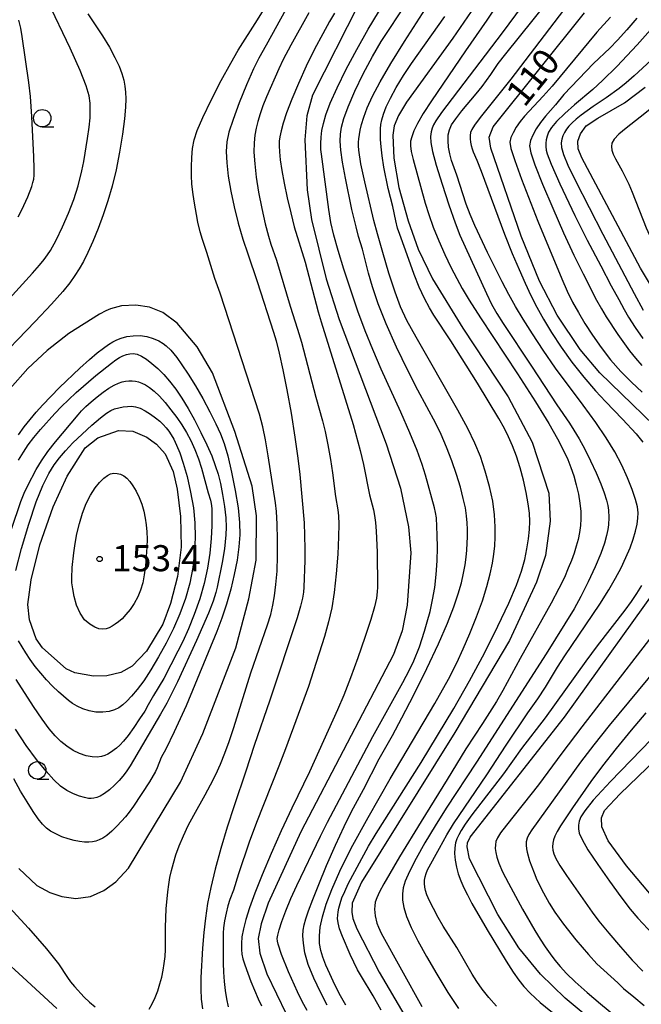
# Model space of a CAD drawing. Extents: x -4001 to -1999, y 100499 to 102001.
# Drawn here: x -3568 to -3479, y 100592 to 100733 of the extents above; entities that cross this region are included whole.
import ezdxf

# ---------------------------------------------------------------- set-up
doc = ezdxf.new("R2010")
doc.units = 0
for name, color, linetype in [('6331000', 2, 'Continuous'), ('7101000', 4, 'Continuous'), ('7102000', 2, 'Continuous'), ('7312000', 4, 'Continuous')]:
    doc.layers.add(name, color=color, linetype=linetype)
doc.styles.add('ROMANS', font='romans')

# ---------------------------------------------------------------- blocks, each defined once
blk = doc.blocks.new('633100')
at = {"layer": '6331000'}
blk.add_lwpolyline([(0, -0.5), (0.67, -0.5)], dxfattribs=at)
blk.add_circle((0, 0), 0.5, dxfattribs=at)
blk = doc.blocks.new('731200')
at = {"layer": '7312000'}
blk.add_circle((0, 0), 0.15, dxfattribs=at)

msp = doc.modelspace()

# ---------------------------------------------------------------- linework, layer by layer
at = {"layer": '7101000', "flags": 128}
for points in [[(-3501.96, 100736.71), (-3506.16, 100730.52), (-3512.81, 100721.32), (-3513.99, 100719.4), (-3514.58, 100717.95), (-3514.78, 100716.58), (-3514.63, 100713.3), (-3513.95, 100709.07), (-3512.6, 100704.25), (-3511.14, 100700.22), (-3509.1, 100695.93), (-3504.73, 100688.86), (-3498.23, 100678.95), (-3494.77, 100672.46), (-3492.37, 100665.1), (-3492.16, 100661.08), (-3492.86, 100656.14), (-3494.13, 100652.33), (-3498.01, 100643.93), (-3505.86, 100630.68), (-3519.28, 100609.18), (-3520.62, 100606.15), (-3520.7, 100604.85), (-3520.53, 100603.95), (-3519.97, 100602.47), (-3516.74, 100596.24), (-3509.85, 100584.49)], [(-3519.69, 100735.47), (-3526.33, 100722.35), (-3527.16, 100719.39), (-3527.46, 100715.93), (-3527.12, 100708.72), (-3526.47, 100704.46), (-3524.36, 100695.92), (-3522.49, 100690.09), (-3515.77, 100672.21), (-3513.71, 100665.83), (-3512.55, 100660.27), (-3512.21, 100656.52), (-3512.73, 100649.03), (-3513.44, 100645.31), (-3514.7, 100641.93), (-3528.02, 100616.43), (-3532.7, 100606.15), (-3533.74, 100603.19), (-3534.13, 100601.07), (-3533.92, 100598.95), (-3532.91, 100596.01), (-3530.11, 100590.23)], [(-3474.18, 100671.87), (-3485.03, 100682.4), (-3487.89, 100685.78), (-3491.18, 100690.7), (-3493.72, 100695.61), (-3496.37, 100702.09), (-3500.72, 100714.73), (-3500.95, 100716.32), (-3500.39, 100717.79), (-3487.24, 100734.2)], [(-3476.03, 100692.19), (-3479.21, 100697.47), (-3487.62, 100713.35), (-3488.14, 100714.61), (-3488.2, 100715.75), (-3487.82, 100716.79), (-3486.99, 100717.92), (-3485.33, 100719.05), (-3481.5, 100721.24), (-3478.51, 100723.49)], [(-3568.56, 100611.16), (-3565.95, 100608.71), (-3564.11, 100607.69), (-3562.38, 100607.1), (-3560.35, 100606.83), (-3558.27, 100607.12), (-3556.31, 100607.99), (-3554.62, 100609.21), (-3552.79, 100611.21), (-3545.32, 100623.56), (-3542.11, 100630.57), (-3537.34, 100642.88), (-3535.48, 100649.9), (-3534.43, 100655.5), (-3534.37, 100661.88), (-3535.01, 100666.1), (-3537.48, 100673.98), (-3540.7, 100682.41), (-3542.92, 100686.15), (-3545.8, 100689.58), (-3547.87, 100691.11), (-3549.79, 100691.84), (-3551.73, 100692.17), (-3553.77, 100692.03), (-3555.35, 100691.64), (-3556.05, 100691.33), (-3556.96, 100690.84)], [(-3556.96, 100690.84), (-3561.37, 100688.07), (-3564.48, 100685.63), (-3567.26, 100683.04), (-3569.81, 100680.17)], [(-3548.75, 100672.15), (-3547.5, 100670.77), (-3546.38, 100668.24), (-3545.78, 100665.71), (-3545.3, 100661.75), (-3545.24, 100657.34), (-3545.75, 100653.11), (-3546.74, 100649.23), (-3547.86, 100646.26), (-3550.18, 100642.38), (-3552.24, 100640.22), (-3553.9, 100639.31), (-3555.91, 100638.86), (-3557.82, 100638.79), (-3560.52, 100639.29), (-3561.75, 100639.85), (-3565.16, 100642.9), (-3566.04, 100644.17), (-3567.01, 100646.89), (-3567.24, 100649.1), (-3566.79, 100652.64), (-3565.51, 100657.69), (-3563.6, 100663.14), (-3561.59, 100667.55), (-3559.01, 100671.62), (-3557.18, 100673.07), (-3554.22, 100674.12), (-3552.16, 100674.03), (-3550.16, 100673.15), (-3549.42, 100672.66), (-3548.75, 100672.15)], [(-3483.16, 100586.81), (-3490.04, 100592.48), (-3493.59, 100595.93), (-3496.66, 100599.72), (-3499.69, 100604.54), (-3503.76, 100612.53), (-3504.12, 100614.27), (-3504.04, 100614.83), (-3503.67, 100615.63), (-3490.12, 100632.91), (-3475.4, 100653.44)], [(-3472.03, 100600.6), (-3481.22, 100611.52), (-3483.82, 100615.14), (-3484.74, 100617.14), (-3484.81, 100618.42), (-3484.37, 100619.49), (-3482.12, 100621.9), (-3467.92, 100635.53)]]:
    msp.add_lwpolyline(points, dxfattribs=at)
at = {"layer": '7102000', "flags": 128}
for points in [[(-3559.74, 100725.89), (-3561.19, 100729.08), (-3564.4, 100735.83), (-3565.43, 100738.05), (-3566.09, 100739.64), (-3566.64, 100741.17), (-3567.84, 100744.98), (-3568.34, 100746.69), (-3568.96, 100749.21)], [(-3528.12, 100738.44), (-3533, 100729.51), (-3534.06, 100727.68), (-3534.82, 100726.12), (-3535.81, 100723.84), (-3536.86, 100721.22), (-3537.76, 100718.82), (-3538.35, 100717.02), (-3538.65, 100715.61), (-3538.73, 100714.24), (-3538.66, 100712.6), (-3538.45, 100710.69), (-3538.1, 100708.56), (-3537.61, 100706.27), (-3537.02, 100703.93), (-3536.35, 100701.66), (-3535.65, 100699.53), (-3534.27, 100695.57), (-3531.93, 100688.28), (-3531.56, 100687.02), (-3531.11, 100685.23), (-3530.58, 100682.87), (-3530.01, 100679.97), (-3529.42, 100676.62), (-3528.87, 100673.19), (-3528.43, 100670.14), (-3528.16, 100667.8), (-3527.56, 100660.83), (-3527.48, 100659.02), (-3527.43, 100657.1), (-3527.43, 100655.41), (-3527.59, 100651.6), (-3527.64, 100650.9), (-3527.78, 100650.04), (-3528.06, 100648.86), (-3528.56, 100647.18), (-3532.46, 100635.35), (-3534.74, 100628.83), (-3535.92, 100625.13), (-3537.6, 100620.18), (-3538.59, 100617.09), (-3539.52, 100614), (-3540.31, 100611.06), (-3540.95, 100608.4), (-3541.41, 100606.1), (-3541.73, 100604.02), (-3541.96, 100601.93), (-3542.14, 100599.7), (-3542.37, 100595.47), (-3542.41, 100593.81), (-3542.35, 100592.37), (-3542.16, 100590.95)], [(-3508.8, 100663.02), (-3510.1, 100667.7), (-3510.58, 100669.22), (-3511.31, 100671.26), (-3512.34, 100673.8), (-3513.64, 100676.74), (-3516.48, 100682.93), (-3517.69, 100685.75), (-3518.77, 100688.46), (-3519.8, 100691.27), (-3520.84, 100694.3), (-3521.84, 100697.32), (-3522.67, 100700.02), (-3523.27, 100702.19), (-3523.69, 100704.05), (-3524.01, 100705.91), (-3525.06, 100713.85), (-3525.12, 100714.55), (-3525.13, 100715.37), (-3525.08, 100716.29), (-3524.98, 100717.27), (-3524.78, 100718.29), (-3524.42, 100719.53), (-3523.78, 100721.19), (-3522.79, 100723.41), (-3521.5, 100726.06), (-3519.98, 100728.93), (-3518.34, 100731.81), (-3514.41, 100738.36)], [(-3542.12, 100719.12), (-3540.9, 100721.64), (-3539.46, 100724.43), (-3538.1, 100726.95), (-3537.01, 100728.81), (-3534.23, 100733.16), (-3532.28, 100736.39)], [(-3511.45, 100687.54), (-3512.76, 100689.95), (-3513.67, 100691.89), (-3514.47, 100694.01), (-3515.35, 100696.74), (-3516.25, 100699.72), (-3517.01, 100702.39), (-3517.51, 100704.32), (-3518.84, 100709.9), (-3519.37, 100712.48), (-3519.68, 100714.44), (-3519.74, 100715.06), (-3519.74, 100715.58), (-3519.7, 100716.08), (-3519.49, 100717.3), (-3519.29, 100718.14), (-3518.97, 100719.19), (-3518.47, 100720.52), (-3517.71, 100722.18), (-3516.62, 100724.27), (-3515.1, 100726.88), (-3513.11, 100730.07), (-3508.36, 100737.48)], [(-3495.26, 100736.54), (-3499.07, 100731.31), (-3507.78, 100719.85), (-3508.62, 100718.67), (-3508.94, 100718.1), (-3509.15, 100717.61), (-3509.3, 100717.05), (-3509.37, 100716.39), (-3509.32, 100715.52), (-3509.07, 100714.24), (-3508.56, 100712.29), (-3507.72, 100709.56), (-3506.74, 100706.57), (-3505.84, 100703.97), (-3505.16, 100702.22), (-3501.34, 100693.81), (-3500.59, 100692.29), (-3499.85, 100690.96), (-3498.94, 100689.51), (-3494.85, 100683.4), (-3491.24, 100677.81), (-3489.4, 100675.18), (-3488.77, 100674.18), (-3488.03, 100672.93), (-3487.22, 100671.44), (-3486.37, 100669.75)], [(-3506.3, 100669.76), (-3507.06, 100671.72), (-3507.86, 100673.54), (-3508.63, 100675.15), (-3511.18, 100679.93), (-3512.64, 100682.76), (-3514.27, 100686.1), (-3515.77, 100689.44), (-3516.91, 100692.36), (-3517.72, 100694.8), (-3518.27, 100696.76), (-3519.16, 100700.21), (-3519.72, 100702.01), (-3520.04, 100703.43), (-3520.36, 100704.58), (-3520.67, 100705.88), (-3521.62, 100710.42), (-3522.03, 100712.72), (-3522.27, 100714.45), (-3522.35, 100715.71), (-3522.31, 100716.74), (-3522.17, 100717.76), (-3521.84, 100719), (-3521.22, 100720.67), (-3520.26, 100722.9), (-3519.05, 100725.42), (-3517.73, 100727.91), (-3516.45, 100730.06), (-3512.78, 100735.61)], [(-3499.68, 100735.47), (-3501.27, 100733.14), (-3504.37, 100728.71), (-3509.23, 100721.53), (-3510.41, 100719.72), (-3511.25, 100718.28), (-3511.77, 100717.2), (-3512.08, 100716.37), (-3512.25, 100715.71), (-3512.27, 100715.05), (-3512.14, 100714.22), (-3511.86, 100713.11), (-3510.14, 100706.83), (-3509.63, 100705.2), (-3508.98, 100703.35), (-3508.2, 100701.39), (-3507.33, 100699.44), (-3506.44, 100697.59), (-3505.61, 100695.96), (-3504.84, 100694.55), (-3503.83, 100692.87), (-3502.2, 100690.33), (-3496.89, 100682.27), (-3494.28, 100678.24), (-3492.38, 100675.14), (-3491.11, 100672.92), (-3490.26, 100671.27), (-3489.65, 100669.96), (-3489.19, 100668.79), (-3488.8, 100667.61), (-3488.44, 100666.31), (-3488.13, 100664.96), (-3487.9, 100663.66), (-3487.78, 100662.5), (-3487.76, 100661.44), (-3487.83, 100660.45)], [(-3480.39, 100665.62), (-3481.06, 100667.32), (-3481.9, 100669.16), (-3482.9, 100671.06), (-3484.12, 100673.07), (-3485.62, 100675.3), (-3487.45, 100677.79), (-3491.41, 100683.11), (-3493.18, 100685.66), (-3494.73, 100688.02), (-3496.05, 100690.12), (-3497.15, 100691.96), (-3498.13, 100693.68), (-3499.1, 100695.5), (-3501.2, 100699.72), (-3502.99, 100703.59), (-3503.66, 100705.19), (-3504.23, 100706.69), (-3505.59, 100710.85), (-3506.34, 100712.97), (-3506.61, 100713.92), (-3506.79, 100714.87), (-3506.86, 100715.8), (-3506.83, 100716.63), (-3506.67, 100717.36), (-3506.34, 100718.09), (-3505.75, 100718.96), (-3504.87, 100720.07), (-3502.82, 100722.53), (-3501.96, 100723.61), (-3500.72, 100725.31), (-3499.64, 100726.89), (-3498.55, 100728.29), (-3494.64, 100733.16), (-3492.33, 100736.11)], [(-3470.4, 100735.05), (-3472.02, 100733.08), (-3473.48, 100731.38), (-3474.53, 100730.27), (-3480.09, 100725.1), (-3481.24, 100724.1), (-3482.25, 100723.3), (-3484.13, 100721.98), (-3485.99, 100720.73), (-3487.72, 100719.46), (-3488.45, 100718.87), (-3489.03, 100718.36), (-3489.48, 100717.9), (-3489.84, 100717.45), (-3490.12, 100716.98), (-3490.34, 100716.49), (-3490.51, 100716), (-3490.61, 100715.48), (-3490.57, 100714.8), (-3490.28, 100713.79), (-3489.65, 100712.29), (-3488.55, 100710.03)], [(-3558.65, 100734.06), (-3556.54, 100730.86), (-3555.53, 100729.23), (-3554.73, 100727.78), (-3554.15, 100726.52), (-3553.75, 100725.44), (-3553.47, 100724.49), (-3553.3, 100723.63), (-3553.2, 100722.77), (-3553.16, 100721.82), (-3553.2, 100720.61), (-3553.36, 100718.95), (-3553.66, 100716.72), (-3554.07, 100714.16), (-3554.57, 100711.59), (-3555.13, 100709.26), (-3555.74, 100707.13), (-3556.41, 100705.12), (-3557.14, 100703.15), (-3557.89, 100701.3), (-3558.61, 100699.7), (-3559.27, 100698.41), (-3559.88, 100697.35), (-3560.5, 100696.39), (-3561.21, 100695.38), (-3562.23, 100694.09), (-3563.85, 100692.28), (-3566.2, 100689.81), (-3572.45, 100683.36)], [(-3526.88, 100734.19), (-3529.45, 100729.52), (-3530.54, 100727.45), (-3531.2, 100726.11), (-3532.94, 100722.08), (-3533.46, 100720.8), (-3533.88, 100719.64), (-3534.19, 100718.58), (-3534.43, 100717.59), (-3534.62, 100716.58), (-3534.73, 100715.47), (-3534.75, 100714.13), (-3534.65, 100712.49), (-3534.44, 100710.57), (-3534.09, 100708.4), (-3533.63, 100706.07), (-3533.12, 100703.86), (-3532.66, 100702.08), (-3532.31, 100700.9), (-3531.53, 100698.61), (-3529.54, 100692.01), (-3528.48, 100688.72), (-3527.92, 100686.82), (-3525.86, 100678.92), (-3524.9, 100675.54), (-3524.52, 100673.98), (-3524.13, 100672.06), (-3523.76, 100669.98), (-3523.46, 100668.06), (-3523.04, 100664.62), (-3522.68, 100662.71), (-3522.59, 100661.87)], [(-3523.18, 100734.12), (-3523.88, 100732.95), (-3524.87, 100731.18), (-3526.04, 100728.95), (-3527.25, 100726.49), (-3528.37, 100724.04), (-3529.33, 100721.76), (-3530.07, 100719.81), (-3530.57, 100718.31), (-3530.86, 100717.2), (-3531.03, 100716.37), (-3531.12, 100715.71), (-3531.15, 100715.04), (-3531.1, 100714.2), (-3530.97, 100713.04), (-3530.74, 100711.53), (-3530.41, 100709.7), (-3529.97, 100707.59), (-3529.47, 100705.42), (-3528.96, 100703.43), (-3527.4, 100698.31), (-3525.51, 100691.19), (-3525.09, 100689.73), (-3520.5, 100674.97), (-3519.5, 100671.24), (-3519.02, 100669.23), (-3518.13, 100664.86), (-3517.59, 100662.72), (-3517.43, 100661.91), (-3517.3, 100660.88), (-3517.19, 100659.63), (-3517.04, 100656.62), (-3516.99, 100651.61), (-3517.03, 100650.91), (-3517.16, 100650.03), (-3517.44, 100648.78), (-3517.97, 100646.94)], [(-3499.56, 100675.84), (-3502.64, 100680.91), (-3506.45, 100687.01), (-3508.9, 100690.7), (-3509.54, 100691.76), (-3510.26, 100693.11), (-3511, 100694.73), (-3511.72, 100696.57), (-3512.95, 100700.06), (-3513.8, 100702.29), (-3514.11, 100703.23), (-3514.37, 100704.28), (-3514.8, 100706.32), (-3515.45, 100708.91), (-3516.07, 100712), (-3516.33, 100713.6), (-3516.49, 100714.93), (-3516.56, 100715.98), (-3516.56, 100717.49), (-3516.5, 100718.11), (-3516.37, 100718.79), (-3516.14, 100719.62), (-3515.75, 100720.65), (-3515.15, 100721.93), (-3514.31, 100723.46), (-3513.27, 100725.16), (-3512.12, 100726.9), (-3507.31, 100733.64)], [(-3490.28, 100734.57), (-3497.82, 100724.65), (-3502.22, 100719.13), (-3503.04, 100718.05), (-3503.45, 100717.41), (-3503.61, 100716.98), (-3503.67, 100716.54), (-3503.68, 100716.07), (-3503.63, 100715.58), (-3503.54, 100715.09), (-3503.41, 100714.62), (-3503.25, 100714.19), (-3502.71, 100712.98), (-3502.1, 100711.42), (-3498.74, 100702.38), (-3497.64, 100699.6), (-3496.65, 100697.28), (-3495.77, 100695.3), (-3494.94, 100693.55), (-3494.09, 100691.88), (-3493.13, 100690.14), (-3491.97, 100688.2), (-3490.61, 100686.11), (-3489.06, 100683.93)], [(-3483.53, 100733.54), (-3485.49, 100731.4), (-3491.9, 100723.65), (-3493.17, 100722.2), (-3495.87, 100719.3), (-3496.51, 100718.54), (-3497.07, 100717.74), (-3497.52, 100716.95), (-3497.84, 100716.24), (-3497.97, 100715.6), (-3497.82, 100714.66), (-3497.27, 100712.97), (-3496.29, 100710.26), (-3493.97, 100704.21), (-3490.5, 100695.93), (-3489.73, 100694.18), (-3488.95, 100692.58), (-3488.11, 100691.07), (-3487.18, 100689.52), (-3486.1, 100687.83), (-3484.87, 100686.06), (-3483.51, 100684.29)], [(-3476.22, 100733.46), (-3479.67, 100729.58), (-3482.61, 100726.46), (-3484.65, 100724.45), (-3486.06, 100723.18), (-3488.67, 100720.96), (-3490.08, 100719.7), (-3491.25, 100718.55), (-3492, 100717.67), (-3492.41, 100717), (-3492.61, 100716.45), (-3492.74, 100715.94), (-3492.8, 100715.44), (-3492.8, 100714.94), (-3492.73, 100714.44), (-3492.59, 100713.89), (-3492.04, 100712.4), (-3490.81, 100709.61), (-3488.63, 100705.05), (-3486.84, 100701.5), (-3484.89, 100697.82), (-3483.4, 100694.93), (-3482.29, 100692.95), (-3481.56, 100691.53), (-3480.91, 100690.41), (-3479.96, 100688.96), (-3478.84, 100687.36)], [(-3464.53, 100734.33), (-3465.78, 100732.6), (-3466.81, 100731.29), (-3469.15, 100728.58), (-3471.87, 100725.63), (-3472.97, 100724.51), (-3473.94, 100723.59), (-3476.01, 100721.77), (-3478.55, 100719.69), (-3481.26, 100717.6), (-3482.31, 100716.72), (-3482.97, 100716.02), (-3483.3, 100715.45), (-3483.38, 100714.94), (-3483.31, 100714.44), (-3483.11, 100713.88), (-3482.78, 100713.21), (-3481.85, 100711.48), (-3480.86, 100709.53), (-3480.37, 100708.41), (-3478.36, 100703.28), (-3477.45, 100701.24)], [(-3568.64, 100704.85), (-3568.12, 100705.84), (-3567.25, 100707.74), (-3566.68, 100709.22), (-3566.52, 100709.78), (-3566.41, 100710.28), (-3566.34, 100710.84), (-3566.33, 100711.78), (-3566.37, 100713.49), (-3566.68, 100719.29), (-3566.89, 100722.14), (-3567.1, 100724.18), (-3568.07, 100730.78), (-3568.27, 100731.96), (-3568.53, 100733.14)], [(-3479.73, 100733.42), (-3481.15, 100731.76), (-3482.48, 100730.27), (-3483.6, 100729.09), (-3485.96, 100726.9), (-3490.2, 100722.42), (-3491.39, 100720.96), (-3492.83, 100719.34), (-3493.56, 100718.42), (-3494.18, 100717.48), (-3494.66, 100716.6), (-3494.99, 100715.81), (-3495.13, 100715.08), (-3494.97, 100714.07), (-3494.38, 100712.31), (-3493.27, 100709.53), (-3491.81, 100706.09), (-3490.24, 100702.54), (-3488.76, 100699.35), (-3487.44, 100696.64), (-3485.51, 100692.87), (-3484.82, 100691.63)], [(-3574.84, 100687.76), (-3566.58, 100696.75), (-3565.58, 100697.9), (-3564.91, 100698.73), (-3564.42, 100699.4), (-3564.01, 100700.01), (-3563.19, 100701.5), (-3562.27, 100703.41), (-3561.4, 100705.38), (-3560.66, 100707.36), (-3560.04, 100709.33), (-3559.5, 100711.45), (-3559.23, 100712.79), (-3558.67, 100716.12), (-3558.46, 100717.73), (-3558.32, 100719.06), (-3558.28, 100720.18), (-3558.31, 100721.19), (-3558.45, 100722.24), (-3558.86, 100723.68), (-3559.74, 100725.89)], [(-3549.81, 100590.93), (-3549.38, 100591.68), (-3548.96, 100592.58), (-3548.58, 100593.56), (-3548.26, 100594.55), (-3548, 100595.54), (-3547.8, 100596.52), (-3547.65, 100597.51), (-3547.54, 100598.5), (-3547.48, 100599.49), (-3547.47, 100602.7), (-3547.37, 100605.35), (-3547.15, 100607.81), (-3547.01, 100608.86), (-3546.83, 100609.86), (-3546.61, 100610.86), (-3546.34, 100611.91), (-3545.97, 100613.09), (-3545.49, 100614.42), (-3544.9, 100615.86), (-3544.2, 100617.34), (-3543.42, 100618.81), (-3541.77, 100621.73), (-3540.98, 100623.2), (-3540.25, 100624.68), (-3539.56, 100626.17), (-3538.93, 100627.71), (-3538.31, 100629.4), (-3537.64, 100631.41), (-3535.21, 100639.26), (-3532.83, 100646.16), (-3532.34, 100647.69), (-3532.02, 100648.99), (-3531.79, 100650.36), (-3531.59, 100651.99), (-3531.44, 100653.92), (-3531.36, 100656.09), (-3531.36, 100658.44), (-3531.43, 100660.67), (-3531.52, 100662.49), (-3531.64, 100663.71), (-3532.7, 100670.49), (-3533.09, 100672.78), (-3533.48, 100674.66), (-3533.97, 100676.48), (-3539.63, 100693.85), (-3540.36, 100695.96), (-3541.52, 100699.71), (-3542.16, 100701.6), (-3542.47, 100702.68), (-3542.8, 100704.07), (-3543.37, 100707.12), (-3543.56, 100708.41), (-3543.68, 100709.57), (-3543.74, 100710.74), (-3543.75, 100712.04), (-3543.7, 100713.4), (-3543.59, 100714.69), (-3543.36, 100715.9), (-3542.92, 100717.27), (-3542.12, 100719.12)], [(-3488.55, 100710.03), (-3484.6, 100702.36), (-3480.1, 100693.82), (-3478.8, 100691.42)], [(-3484.82, 100691.63), (-3484.12, 100690.49), (-3482.45, 100687.95), (-3480.76, 100685.59), (-3479.92, 100684.54), (-3478.99, 100683.48)], [(-3568.58, 100673.51), (-3567.76, 100674.65), (-3566.94, 100675.7), (-3566.08, 100676.74), (-3565.1, 100677.83), (-3563.97, 100679.02), (-3562.69, 100680.32), (-3559.76, 100683.1), (-3558.4, 100684.32), (-3557.28, 100685.27), (-3556.38, 100685.97), (-3555.65, 100686.49), (-3555.05, 100686.87), (-3554.47, 100687.17), (-3553.82, 100687.41), (-3553.01, 100687.62), (-3552.1, 100687.76), (-3551.12, 100687.78), (-3550.14, 100687.62), (-3549.23, 100687.34), (-3548.44, 100687), (-3547.82, 100686.65), (-3547.35, 100686.31), (-3546.69, 100685.68), (-3545.85, 100684.6), (-3545.12, 100683.58), (-3544.2, 100682.22), (-3543.17, 100680.57), (-3542.11, 100678.71), (-3541.1, 100676.81), (-3540.24, 100675.09), (-3539.57, 100673.66), (-3539.03, 100672.24), (-3538.52, 100670.48), (-3537.97, 100668.13), (-3537.45, 100665.5), (-3537.04, 100662.99), (-3536.83, 100660.92), (-3536.79, 100659.14), (-3536.92, 100657.39), (-3537.19, 100655.48), (-3537.58, 100653.43), (-3538.09, 100651.3), (-3538.7, 100649.17), (-3539.38, 100647.12), (-3540.08, 100645.21), (-3544.52, 100634.52), (-3546.2, 100630.79), (-3547.43, 100628.32), (-3548.07, 100627.11), (-3548.65, 100625.63), (-3548.89, 100625.11), (-3549.78, 100623.63), (-3552.09, 100620.11), (-3552.69, 100619.25), (-3553.22, 100618.57), (-3553.78, 100617.94), (-3554.46, 100617.23), (-3555.2, 100616.51), (-3555.9, 100615.91), (-3556.49, 100615.5), (-3557.01, 100615.25), (-3557.48, 100615.1), (-3557.97, 100614.99), (-3558.5, 100614.94)], [(-3521.57, 100591.48), (-3522.32, 100592.86), (-3523.12, 100594.44), (-3523.86, 100595.98), (-3524.43, 100597.27), (-3524.85, 100598.38), (-3525.14, 100599.38), (-3525.31, 100600.38), (-3525.35, 100601.47), (-3525.22, 100602.71), (-3524.91, 100604.21), (-3524.37, 100606), (-3523.57, 100608.15), (-3522.42, 100610.75), (-3520.76, 100614.09), (-3518.36, 100618.48), (-3515.16, 100624.02), (-3508.77, 100634.89), (-3506.8, 100638.36), (-3505.58, 100640.72), (-3504.67, 100642.71), (-3503.73, 100644.93), (-3502.77, 100647.31), (-3501.92, 100649.63), (-3501.27, 100651.71), (-3500.8, 100653.52), (-3500.48, 100655.06), (-3500.26, 100656.35), (-3500.13, 100657.54), (-3500.07, 100658.81), (-3500.07, 100660.29), (-3500.17, 100662), (-3500.43, 100663.95), (-3500.89, 100666.09), (-3501.5, 100668.29), (-3502.21, 100670.39), (-3503, 100672.32), (-3504.03, 100674.4), (-3505.47, 100677.05), (-3511.45, 100687.54)], [(-3568.58, 100669.87), (-3567.9, 100671.01), (-3567.19, 100672.05), (-3566.39, 100673.12), (-3565.43, 100674.28), (-3563.36, 100676.59), (-3562.41, 100677.59), (-3561.43, 100678.55), (-3560.29, 100679.59), (-3557.46, 100682.02), (-3555.25, 100683.8), (-3554.6, 100684.28), (-3554.08, 100684.6), (-3553.59, 100684.86), (-3553.09, 100685.05), (-3552.6, 100685.17), (-3552.1, 100685.18), (-3551.56, 100685.08), (-3550.94, 100684.81), (-3550.22, 100684.37), (-3549.42, 100683.77), (-3548.58, 100683.03), (-3547.73, 100682.18), (-3546.87, 100681.2), (-3546, 100680.07), (-3545.11, 100678.76), (-3544.2, 100677.29), (-3543.29, 100675.64), (-3542.38, 100673.86), (-3541.54, 100672.07), (-3540.83, 100670.46), (-3540.31, 100669.1), (-3539.91, 100667.86), (-3539.58, 100666.5), (-3539.27, 100664.9), (-3539, 100663.18), (-3538.82, 100661.57), (-3538.76, 100660.23), (-3538.79, 100659.11), (-3538.99, 100657.12), (-3539.32, 100655.13), (-3540.03, 100651.62), (-3540.22, 100650.81), (-3540.62, 100649.61), (-3541.31, 100647.86), (-3543, 100643.93), (-3545.72, 100638.01), (-3547.3, 100634.92), (-3548.17, 100633.32), (-3552.56, 100625.91), (-3553.1, 100625.06), (-3553.58, 100624.4), (-3554.12, 100623.79), (-3554.78, 100623.13), (-3555.52, 100622.47), (-3556.23, 100621.92), (-3556.85, 100621.56), (-3557.36, 100621.36), (-3557.78, 100621.25), (-3558.15, 100621.21), (-3558.56, 100621.23), (-3559.09, 100621.34)], [(-3489.06, 100683.93), (-3487.34, 100681.78), (-3485.65, 100679.83), (-3484.24, 100678.28), (-3481.76, 100675.76), (-3479.84, 100673.64), (-3478.85, 100672.46)], [(-3483.51, 100684.29), (-3482.03, 100682.62), (-3480.49, 100681.06), (-3478.97, 100679.66)], [(-3569.62, 100659.94), (-3568.24, 100663.91), (-3567.76, 100665.1), (-3567.24, 100666.21), (-3566.05, 100668.5), (-3565.29, 100669.75), (-3564.37, 100671.1), (-3563.27, 100672.51), (-3560.02, 100676.38), (-3559.53, 100676.93), (-3558.9, 100677.57), (-3558.15, 100678.27), (-3557.31, 100678.98), (-3556.44, 100679.63), (-3555.59, 100680.19), (-3554.84, 100680.63), (-3554.22, 100680.93), (-3553.7, 100681.12), (-3553.22, 100681.22), (-3552.74, 100681.26), (-3552.26, 100681.26), (-3551.79, 100681.22), (-3551.33, 100681.12), (-3550.87, 100680.95), (-3550.36, 100680.69), (-3549.77, 100680.32), (-3549.1, 100679.8), (-3548.35, 100679.08), (-3547.53, 100678.15), (-3546.68, 100677.08), (-3545.86, 100675.99), (-3545.13, 100674.92), (-3544.47, 100673.84), (-3543.85, 100672.68), (-3543.27, 100671.38), (-3542.74, 100670.03), (-3542.3, 100668.73), (-3541.32, 100665.14), (-3541.01, 100664.12), (-3540.9, 100663.61), (-3540.83, 100662.93), (-3540.8, 100661.9), (-3540.8, 100660.42), (-3540.89, 100658.58), (-3541.08, 100656.51), (-3541.41, 100654.35), (-3541.9, 100652.14), (-3542.55, 100649.9), (-3543.34, 100647.68), (-3544.18, 100645.61), (-3544.99, 100643.81), (-3545.69, 100642.39), (-3547.73, 100638.49), (-3549.21, 100636.03), (-3549.96, 100634.66), (-3550.46, 100633.79), (-3551.19, 100632.66), (-3552.04, 100631.41), (-3552.85, 100630.28), (-3553.5, 100629.46), (-3554.03, 100628.88), (-3554.49, 100628.47), (-3555.35, 100627.83), (-3555.77, 100627.59)], [(-3568.96, 100653.98), (-3568.15, 100657.15), (-3567.13, 100660.66), (-3566.07, 100663.86), (-3565.11, 100666.24), (-3564.25, 100667.92), (-3563.45, 100669.17), (-3562.69, 100670.21), (-3561.84, 100671.22), (-3560.78, 100672.33), (-3559.46, 100673.6), (-3558.06, 100674.89), (-3556.83, 100675.96), (-3555.96, 100676.64), (-3555.33, 100677.02), (-3554.79, 100677.23), (-3554.18, 100677.39), (-3553.54, 100677.52), (-3552.92, 100677.6)], [(-3552.92, 100677.6), (-3552.34, 100677.62), (-3551.77, 100677.54), (-3551.13, 100677.32), (-3550.4, 100676.94), (-3549.62, 100676.46), (-3548.89, 100675.94), (-3548.29, 100675.45), (-3547.79, 100674.97), (-3547.38, 100674.51), (-3547.01, 100674.04), (-3546.65, 100673.52), (-3546.28, 100672.87), (-3545.87, 100672.04), (-3545.41, 100670.93), (-3544.91, 100669.43), (-3544.37, 100667.49), (-3543.86, 100665.28), (-3543.46, 100663.01), (-3543.24, 100660.86), (-3543.19, 100658.77), (-3543.3, 100656.66), (-3543.56, 100654.45), (-3543.99, 100652.19), (-3544.6, 100649.95), (-3545.39, 100647.76), (-3546.34, 100645.64), (-3547.38, 100643.57), (-3548.47, 100641.57), (-3549.56, 100639.72), (-3550.59, 100638.12), (-3551.53, 100636.87), (-3552.34, 100635.91), (-3553.03, 100635.2), (-3553.61, 100634.66), (-3554.16, 100634.26), (-3554.79, 100633.96), (-3555.58, 100633.73), (-3556.49, 100633.61), (-3557.47, 100633.63), (-3558.45, 100633.81), (-3559.36, 100634.12), (-3560.17, 100634.49), (-3560.82, 100634.87), (-3561.41, 100635.29), (-3562.83, 100636.53), (-3563.69, 100637.36), (-3564.58, 100638.26), (-3565.41, 100639.22), (-3566.19, 100640.19), (-3566.9, 100641.18), (-3567.56, 100642.15), (-3568.6, 100643.89)], [(-3516.49, 100590.78), (-3517.64, 100592.82), (-3519.31, 100595.61), (-3519.85, 100596.58), (-3520.92, 100598.78), (-3522.03, 100601.36), (-3522.44, 100602.49), (-3522.66, 100603.33), (-3522.73, 100603.94), (-3522.72, 100604.44), (-3522.67, 100604.92), (-3522.56, 100605.46), (-3522.38, 100606.1), (-3522.1, 100606.91), (-3521.71, 100607.86), (-3521.21, 100608.93), (-3518.28, 100614.34), (-3517.17, 100616.18), (-3510.74, 100626.38), (-3508.35, 100630.26), (-3506.03, 100634.15), (-3503.79, 100638.11), (-3501.64, 100642.13), (-3499.7, 100645.97), (-3498.12, 100649.3), (-3497.02, 100651.89), (-3496.3, 100653.89), (-3495.83, 100655.57), (-3495.51, 100657.12), (-3495.28, 100658.57), (-3495.15, 100659.88), (-3495.1, 100661.06), (-3495.16, 100662.24), (-3495.33, 100663.59), (-3495.62, 100665.21), (-3496.01, 100666.99), (-3496.49, 100668.77), (-3497.03, 100670.42), (-3497.59, 100671.9), (-3498.17, 100673.2), (-3498.76, 100674.4), (-3499.56, 100675.84)], [(-3524.22, 100591.49), (-3525.21, 100593.36), (-3526.17, 100595.37), (-3526.94, 100597.32), (-3527.43, 100599.01), (-3527.65, 100600.39), (-3527.72, 100601.48), (-3527.69, 100602.3), (-3527.56, 100603.04), (-3527.3, 100603.9), (-3526.91, 100605.07), (-3526.31, 100606.68), (-3525.45, 100608.84), (-3524.32, 100611.56), (-3523.04, 100614.5), (-3521.8, 100617.2), (-3520.73, 100619.33), (-3519.01, 100622.49), (-3516.74, 100626.9), (-3514.86, 100630.29), (-3513.51, 100632.81), (-3511.79, 100636.14), (-3509.92, 100639.89), (-3508.23, 100643.45), (-3506.94, 100646.4), (-3506.02, 100648.75), (-3505.39, 100650.65), (-3504.94, 100652.24), (-3504.63, 100653.6), (-3504.42, 100654.8), (-3504.26, 100655.89), (-3504.15, 100656.91), (-3504.04, 100658.89), (-3504.04, 100659.88), (-3504.09, 100660.87), (-3504.19, 100661.88), (-3504.37, 100662.99), (-3504.66, 100664.33), (-3505.08, 100665.96), (-3505.63, 100667.8), (-3506.3, 100669.76)], [(-3486.37, 100669.75), (-3485.56, 100668.02), (-3484.88, 100666.44), (-3484.4, 100665.15), (-3484.1, 100664.13), (-3483.91, 100663.32), (-3483.8, 100662.67), (-3483.74, 100661.61), (-3483.8, 100660.55), (-3483.9, 100659.88), (-3484.06, 100659.04), (-3484.37, 100657.93), (-3484.91, 100656.43), (-3485.73, 100654.5), (-3486.73, 100652.35), (-3487.77, 100650.27), (-3488.75, 100648.48), (-3492.75, 100641.99), (-3502.79, 100626.46), (-3507.13, 100619.83), (-3508.73, 100617.3), (-3510.19, 100614.85), (-3511.45, 100612.58), (-3512.42, 100610.7), (-3513.02, 100609.35), (-3513.31, 100608.36), (-3513.41, 100607.51), (-3513.38, 100606.59), (-3513.2, 100605.53), (-3512.81, 100604.23), (-3512.14, 100602.65), (-3511.18, 100600.75), (-3509.95, 100598.5), (-3508.46, 100595.93), (-3506.87, 100593.33), (-3505.34, 100591.04)], [(-3556.34, 100667.25), (-3555.81, 100667.65), (-3555.35, 100667.89), (-3554.89, 100667.99), (-3554.42, 100667.96), (-3553.95, 100667.83), (-3553.48, 100667.6), (-3553.03, 100667.26), (-3552.59, 100666.8), (-3552.14, 100666.19), (-3551.68, 100665.4), (-3551.23, 100664.48), (-3550.85, 100663.51), (-3550.57, 100662.52), (-3550.37, 100661.53), (-3550.24, 100660.54), (-3550.15, 100659.55), (-3550.12, 100658.49), (-3550.15, 100657.33), (-3550.23, 100656.03), (-3550.36, 100654.68), (-3550.54, 100653.38), (-3550.75, 100652.22), (-3551.04, 100651.18), (-3551.43, 100650.21), (-3551.95, 100649.27), (-3552.55, 100648.41), (-3553.15, 100647.67), (-3553.7, 100647.07), (-3554.21, 100646.61), (-3554.68, 100646.26), (-3555.13, 100645.97), (-3555.57, 100645.76), (-3556.02, 100645.62), (-3556.5, 100645.56), (-3557.03, 100645.61), (-3557.64, 100645.83), (-3558.36, 100646.26), (-3559.09, 100646.92), (-3559.74, 100647.84), (-3560.24, 100649.01), (-3560.59, 100650.25), (-3560.8, 100651.37), (-3560.91, 100652.22), (-3560.94, 100652.91), (-3560.88, 100654.42), (-3560.66, 100656.56), (-3560.47, 100657.86), (-3560.2, 100659.28), (-3559.85, 100660.75), (-3559.39, 100662.22), (-3558.85, 100663.61), (-3558.24, 100664.85), (-3557.59, 100665.86), (-3556.94, 100666.65), (-3556.34, 100667.25)], [(-3499.87, 100591.34), (-3501, 100592.61), (-3501.95, 100593.81), (-3502.74, 100594.92), (-3503.4, 100595.95), (-3505.59, 100599.79), (-3507.57, 100602.84), (-3508.29, 100604.1), (-3508.97, 100605.38), (-3509.52, 100606.51), (-3509.89, 100607.35), (-3510.09, 100607.97), (-3510.2, 100608.48), (-3510.24, 100608.98), (-3510.23, 100609.47), (-3510.16, 100609.95), (-3510.02, 100610.43), (-3509.79, 100610.95), (-3508.07, 100614.08), (-3507.05, 100615.98), (-3506.07, 100617.55), (-3501.26, 100624.63), (-3498.5, 100628.89), (-3495.4, 100633.51), (-3493.93, 100635.54), (-3492.83, 100637.21), (-3491.12, 100640.12), (-3490.09, 100641.73), (-3485.04, 100649.14), (-3483.74, 100651.2), (-3482.77, 100652.9), (-3481.99, 100654.4), (-3481.3, 100655.85), (-3480.7, 100657.24), (-3480.23, 100658.52), (-3479.89, 100659.67), (-3479.68, 100660.67), (-3479.57, 100661.54), (-3479.55, 100662.31), (-3479.64, 100663.15), (-3479.91, 100664.21), (-3480.39, 100665.62)], [(-3527.13, 100590.74), (-3527.81, 100592.01), (-3528.49, 100593.4), (-3529.79, 100596.3), (-3530.78, 100598.8), (-3531.26, 100600.27), (-3531.36, 100600.72), (-3531.4, 100601.09), (-3531.34, 100601.57), (-3531.13, 100602.33), (-3530.74, 100603.52), (-3530.16, 100605.06), (-3529.44, 100606.82), (-3528.59, 100608.69), (-3525.19, 100615.78), (-3524.18, 100617.8), (-3517.67, 100630.11), (-3513.35, 100637.87), (-3512.4, 100639.7), (-3511.79, 100641), (-3510.98, 100643.03), (-3510.23, 100645.26), (-3509.84, 100646.6), (-3509.44, 100648.1), (-3509.08, 100649.76), (-3508.78, 100651.55), (-3508.55, 100653.44), (-3508.41, 100655.38), (-3508.37, 100657.32), (-3508.4, 100659.1), (-3508.54, 100661.58), (-3508.64, 100662.33), (-3508.8, 100663.02)], [(-3522.59, 100661.87), (-3522.55, 100660.64), (-3522.59, 100658.84), (-3522.71, 100656.35), (-3522.92, 100653.54), (-3523.21, 100650.85), (-3523.56, 100648.62), (-3524.02, 100646.62), (-3524.61, 100644.52), (-3526.18, 100639.55), (-3526.93, 100637.3), (-3530.22, 100628.36), (-3531.17, 100625.84), (-3534.41, 100617.76), (-3535.45, 100614.95), (-3536.99, 100610.37), (-3537.71, 100608.02), (-3538.2, 100606.7), (-3538.49, 100605.78), (-3538.75, 100604.71), (-3538.97, 100603.61), (-3539.12, 100602.63), (-3539.19, 100601.85), (-3539.19, 100597.55), (-3539.14, 100596.25), (-3539.03, 100594.89), (-3538.89, 100593.6), (-3538.71, 100592.42), (-3538.44, 100591.28)], [(-3487.83, 100660.45), (-3487.97, 100659.46), (-3488.17, 100658.47), (-3488.43, 100657.48), (-3488.74, 100656.49), (-3489.11, 100655.44), (-3489.57, 100654.31), (-3490.14, 100653.01), (-3490.93, 100651.39), (-3492.03, 100649.29), (-3496.5, 100641.32), (-3498.98, 100636.72), (-3499.88, 100635.18), (-3501.89, 100632), (-3504.3, 100628.34), (-3506.97, 100623.93), (-3510.74, 100617.92), (-3513.83, 100612.84), (-3516.11, 100608.96), (-3516.73, 100607.79), (-3517.11, 100606.95), (-3517.32, 100606.3), (-3517.4, 100605.77), (-3517.41, 100605.29), (-3517.31, 100604.32), (-3517.09, 100603.31), (-3516.86, 100602.69), (-3516.46, 100601.85), (-3510.61, 100591.31)], [(-3479.06, 100651.82), (-3479.77, 100650.67), (-3480.53, 100649.55), (-3481.44, 100648.31), (-3485.44, 100643.16), (-3487.03, 100640.98), (-3492.89, 100632.83), (-3496.28, 100628.4), (-3498.89, 100624.75), (-3503.42, 100618.85), (-3504.38, 100617.53), (-3504.95, 100616.63), (-3505.31, 100615.98), (-3505.58, 100615.41), (-3505.78, 100614.83), (-3505.89, 100614.14), (-3505.91, 100613.31), (-3505.84, 100612.36), (-3505.66, 100611.36), (-3505.38, 100610.36), (-3505.02, 100609.37), (-3504.59, 100608.38), (-3504.08, 100607.35), (-3503.42, 100606.12), (-3501.22, 100602.32), (-3498.52, 100597.83), (-3497.51, 100596.25), (-3496.7, 100595.11), (-3495.95, 100594.17), (-3495.07, 100593.2), (-3493.61, 100591.86), (-3491.1, 100589.8)], [(-3474.17, 100648.96), (-3487.62, 100631.5), (-3490.48, 100627.71), (-3493.85, 100623.16), (-3498.46, 100617.39), (-3499.32, 100616.26), (-3499.77, 100615.54), (-3499.97, 100615.03), (-3500.06, 100614.54), (-3500.07, 100614.02), (-3500, 100613.45), (-3499.85, 100612.78), (-3499.55, 100611.9), (-3499.01, 100610.67), (-3498.18, 100609.03), (-3496.16, 100605.28), (-3494.38, 100602.21), (-3493.61, 100600.97), (-3492.89, 100599.87), (-3492.2, 100598.88), (-3491.5, 100597.95), (-3490.75, 100597.05), (-3489.83, 100596.05), (-3488.57, 100594.83), (-3486.88, 100593.31), (-3484.96, 100591.67), (-3483.05, 100590.1)], [(-3517.97, 100646.94), (-3518.81, 100644.37), (-3519.83, 100641.43), (-3520.88, 100638.54), (-3521.85, 100636.05), (-3522.73, 100633.95), (-3526.79, 100625.04), (-3529.32, 100619.82), (-3530.84, 100616.56), (-3532.29, 100613.29), (-3533.56, 100610.23), (-3534.61, 100607.58), (-3535.39, 100605.48), (-3535.93, 100603.83), (-3536.28, 100602.49), (-3536.48, 100601.33), (-3536.55, 100600.35), (-3536.55, 100599.52), (-3536.48, 100598.84), (-3536.34, 100598.15), (-3536.07, 100597.3), (-3535.18, 100594.89), (-3534.16, 100592.43), (-3533.66, 100591.39)], [(-3476.75, 100640.12), (-3483.68, 100631.7), (-3485.91, 100628.92), (-3487.8, 100626.45), (-3494.82, 100616.7), (-3495.24, 100616.02), (-3495.48, 100615.49), (-3495.61, 100614.98), (-3495.63, 100614.48), (-3495.59, 100613.99), (-3495.49, 100613.48), (-3495.13, 100612.26), (-3494.5, 100610.52), (-3494.09, 100609.54), (-3493.15, 100607.64), (-3492.34, 100606.15), (-3491.53, 100604.87), (-3490.27, 100603.13), (-3488.49, 100600.9), (-3486.68, 100598.76), (-3485.46, 100597.46), (-3482.46, 100594.7), (-3481.64, 100593.91), (-3480.16, 100592.71), (-3478.69, 100591.43)], [(-3555.77, 100627.59), (-3556.21, 100627.38), (-3556.69, 100627.23), (-3557.29, 100627.16), (-3558.03, 100627.2), (-3558.89, 100627.36), (-3559.81, 100627.66), (-3560.75, 100628.13), (-3561.66, 100628.73), (-3562.53, 100629.43), (-3563.34, 100630.23), (-3564.19, 100631.25), (-3565.19, 100632.64), (-3566.43, 100634.46), (-3568.91, 100638.34)], [(-3470.26, 100637.3), (-3483.51, 100623.67), (-3485.98, 100620.98), (-3487.22, 100619.44), (-3487.76, 100618.57), (-3488.02, 100617.94), (-3488.13, 100617.39), (-3488.12, 100616.85), (-3487.99, 100616.23), (-3487.6, 100615.3), (-3486.75, 100613.85), (-3485.35, 100611.73), (-3483.67, 100609.32), (-3482.02, 100607.06), (-3480.68, 100605.32), (-3479.58, 100604.01), (-3475.98, 100600.16)], [(-3478.42, 100633.52), (-3480.55, 100631.03), (-3482.7, 100628.41), (-3484.64, 100625.93), (-3486.33, 100623.65), (-3488.98, 100619.88), (-3490.67, 100617.3), (-3491.18, 100616.45), (-3491.51, 100615.81), (-3491.71, 100615.27), (-3491.81, 100614.77), (-3491.82, 100614.27), (-3491.78, 100613.77), (-3491.67, 100613.25), (-3491.38, 100612.57), (-3490.79, 100611.57), (-3489.85, 100610.16), (-3486.16, 100604.88), (-3485.17, 100603.59), (-3483.75, 100601.85), (-3482.07, 100599.87), (-3480.37, 100597.96), (-3478.87, 100596.38)], [(-3559.09, 100621.34), (-3559.83, 100621.56), (-3560.7, 100621.89), (-3561.63, 100622.36), (-3562.54, 100623), (-3563.51, 100623.9), (-3564.63, 100625.13), (-3565.99, 100626.8), (-3567.49, 100628.84), (-3569.04, 100631.16)], [(-3561.45, 100615.4), (-3562.35, 100615.72), (-3563.21, 100616.11), (-3563.98, 100616.53), (-3564.59, 100616.97), (-3565.15, 100617.52), (-3565.76, 100618.29), (-3566.5, 100619.36), (-3567.36, 100620.72), (-3568.3, 100622.28), (-3569.26, 100624.05)], [(-3558.5, 100614.94), (-3559.11, 100614.94), (-3559.81, 100615.01), (-3560.6, 100615.16), (-3561.45, 100615.4)], [(-3570.45, 100606.17), (-3567.15, 100602.57), (-3564.58, 100599.59), (-3563.6, 100598.39), (-3562.87, 100597.42), (-3561.56, 100595.46), (-3561.14, 100594.87), (-3560.57, 100594.18), (-3559.14, 100592.66), (-3558.38, 100591.92), (-3557.58, 100591.24)], [(-3563.08, 100591), (-3567.97, 100595.53), (-3570.78, 100598.09)]]:
    msp.add_lwpolyline(points, dxfattribs=at)

# ---------------------------------------------------------------- block references
at = {"layer": '6331000', "xscale": 2.5, "yscale": 2.5, "zscale": 2.5}
for p in [(-3565.19, 100719.03), (-3565.9, 100625.26)]:
    msp.add_blockref('633100', p, dxfattribs=at)
at = {"layer": '7312000', "xscale": 2.5, "yscale": 2.5, "zscale": 2.5}
msp.add_blockref('731200', (-3556.94, 100655.65, 153.4), dxfattribs=at)

# ---------------------------------------------------------------- texts
at = {"layer": '7101000', "style": 'ROMANS'}
msp.add_text('110', height=3.75, rotation=51, dxfattribs=at).set_placement((-3495.9, 100720.44))
at = {"layer": '7312000', "style": 'ROMANS'}
msp.add_text('153.4', height=3.75, dxfattribs=at).set_placement((-3555.17, 100653.89))

doc.saveas('drawing.dxf')
